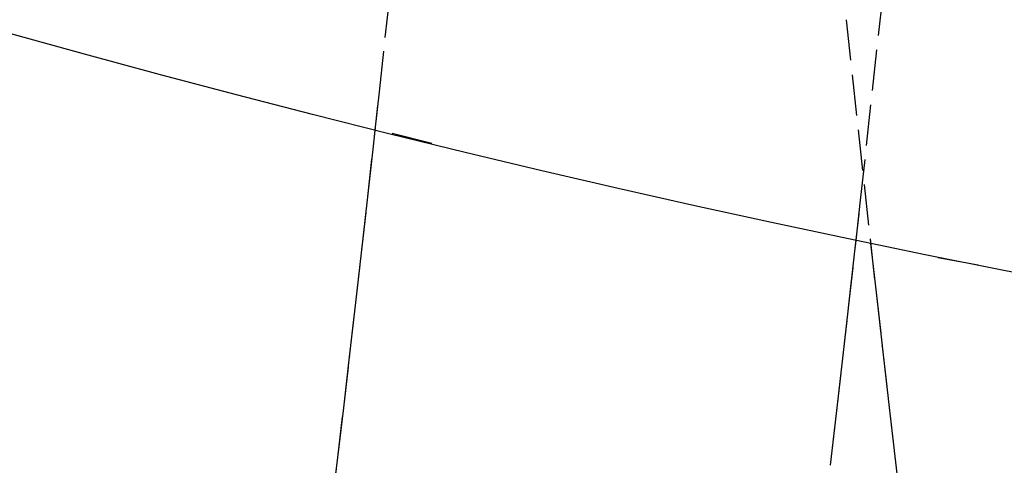
# Model space of a CAD drawing. Units: millimetres. Extents: x -52 to 68, y 3917 to 4086.
# Drawn here: x -8 to -6, y 3986 to 3987 of the extents above; entities that cross this region are included whole.
import ezdxf

# ---------------------------------------------------------------- set-up
doc = ezdxf.new("R2010")
doc.units = ezdxf.units.MM
doc.header["$LTSCALE"] = 0.2
doc.linetypes.add('DOT', pattern=[6.35, 0, -6.35])
for name, color, linetype in [('b-HID', 255, 'DOT'), ('b-VIS', 7, 'Continuous'), ('bottom-HID', 255, 'DOT'), ('bottom-VIS', 250, 'Continuous'), ('f-HID', 255, 'DOT'), ('f-VIS', 7, 'Continuous'), ('front-HID', 255, 'DOT'), ('front-VIS', 250, 'Continuous')]:
    doc.layers.add(name, color=color, linetype=linetype)

msp = doc.modelspace()

# ---------------------------------------------------------------- linework, layer by layer
at = {"layer": 'b-HID'}
for p, q in [((-8, 3988.6513), (-8, 3986.8902)), ((-7.5984, 3987.021), (-7.5838, 3987.1553)), ((-6.3908, 3987.0256), (-6.3762, 3987.1606)), ((-6.4703, 3987.0643), (-6.4556, 3986.9294)), ((-7.613, 3986.8875), (-7.5984, 3987.021)), ((-6.4055, 3986.8908), (-6.3908, 3987.0256)), ((-6.4556, 3986.9294), (-6.4409, 3986.7949)), ((-6.4202, 3986.7564), (-6.4055, 3986.8908)), ((-7.6233, 3986.7938), (-7.613, 3986.8875)), ((-6.4409, 3986.7949), (-6.4262, 3986.6611)), ((-7.6276, 3986.7548), (-7.6276, 3986.7549)), ((-6.4349, 3986.6229), (-6.4202, 3986.7564)), ((-6.4262, 3986.6611), (-6.4115, 3986.5281)), ((-7.6422, 3986.6234), (-7.6422, 3986.6234)), ((-6.4459, 3986.524), (-6.4349, 3986.6228)), ((-6.4115, 3986.5281), (-6.4102, 3986.5165)), ((-7.6567, 3986.4934), (-7.6567, 3986.4935)), ((-7.6713, 3986.3651), (-7.6713, 3986.3652)), ((-7.6858, 3986.2387), (-7.6858, 3986.2389)), ((-7.7003, 3986.1146), (-7.7003, 3986.1147)), ((-7.7148, 3985.9928), (-7.7148, 3985.9931))]:
    msp.add_line(p, q, dxfattribs=at)
at = {"layer": 'b-HID', "extrusion": (4.44089e-16, 0, -1)}
for radius, start, end in [(30, 242.18186, 297.81814), (30.2277, 242.4094, 297.5906)]:
    msp.add_arc((0, 4017.3574), radius, start, end, dxfattribs=at)
at = {"layer": 'b-HID', "extrusion": (4.43919e-16, 1.85747e-20, -1)}
for start_param, end_param in [(6.283147, 6.2832), (3.141554, 3.141608)]:
    msp.add_ellipse((-7.002, 3986.9559), major_axis=(-0.5964, 0.0651), ratio=0.11173, start_param=start_param, end_param=end_param, dxfattribs=at)
at = {"layer": 'b-HID', "extrusion": (4.43742e-16, 3.78266e-20, -1)}
msp.add_ellipse((-6.9873, 3987.0905), major_axis=(0.5965, -0.0649), ratio=0.071643, start_param=6.28317, end_param=6.283191, dxfattribs=at)
at = {"layer": 'b-HID', "extrusion": (4.36171e-16, -8.65825e-19, -1)}
msp.add_ellipse((-5.8594, 3986.9946), major_axis=(0.5962, 0.0652), ratio=0.101976, start_param=3.141603, end_param=3.141646, dxfattribs=at)
at = {"layer": 'b-HID', "extrusion": (4.44106e-16, -1.88657e-21, -1)}
for start_param, end_param in [(3.141519, 3.141622), (6.283112, 6.283215)]:
    msp.add_ellipse((-7.0166, 3986.822), major_axis=(0.5964, -0.0655), ratio=0.151532, start_param=start_param, end_param=end_param, dxfattribs=at)
at = {"layer": 'b-HID', "extrusion": (4.36746e-16, -8.07777e-19, -1)}
msp.add_ellipse((-5.8447, 3986.8605), major_axis=(0.5962, 0.0656), ratio=0.141963, start_param=3.141612, end_param=3.1417, dxfattribs=at)
at = {"layer": 'b-HID', "extrusion": (4.44304e-16, -2.37423e-20, -1)}
for start_param, end_param in [(6.283065, 6.283235), (3.141473, 3.141642)]:
    msp.add_ellipse((-7.0313, 3986.6888), major_axis=(-0.5963, 0.066), ratio=0.191066, start_param=start_param, end_param=end_param, dxfattribs=at)
at = {"layer": 'b-HID', "extrusion": (4.37334e-16, -7.48879e-19, -1)}
msp.add_ellipse((-5.8301, 3986.7272), major_axis=(0.5961, 0.0661), ratio=0.181613, start_param=3.141622, end_param=3.141772, dxfattribs=at)
at = {"layer": 'b-HID', "extrusion": (4.44512e-16, -4.72017e-20, -1)}
msp.add_ellipse((-7.0459, 3986.5568), major_axis=(0.5963, -0.0666), ratio=0.230347, start_param=3.141414, end_param=3.141667, dxfattribs=at)
at = {"layer": 'b-HID', "extrusion": (4.37937e-16, -6.8867e-19, -1)}
msp.add_ellipse((-5.8154, 3986.5948), major_axis=(0.596, 0.0667), ratio=0.220943, start_param=3.141635, end_param=3.141864, dxfattribs=at)
at = {"layer": 'b-HID', "extrusion": (4.44731e-16, -7.25021e-20, -1)}
msp.add_ellipse((-7.0605, 3986.4261), major_axis=(-0.5962, 0.0674), ratio=0.269387, start_param=6.282934, end_param=6.283292, dxfattribs=at)
at = {"layer": 'b-HID', "extrusion": (4.44962e-16, -9.99134e-20, -1)}
msp.add_ellipse((-7.0752, 3986.2969), major_axis=(0.5961, -0.0683), ratio=0.308193, start_param=3.141254, end_param=3.141738, dxfattribs=at)
at = {"layer": 'b-HID', "extrusion": (4.45205e-16, -1.29744e-19, -1)}
msp.add_ellipse((-7.0898, 3986.1695), major_axis=(-0.596, 0.0693), ratio=0.346765, start_param=6.282742, end_param=6.283379, dxfattribs=at)
at = {"layer": 'b-HID', "extrusion": (4.45461e-16, -1.62349e-19, -1)}
msp.add_ellipse((-7.1045, 3986.0442), major_axis=(0.5958, -0.0705), ratio=0.385095, start_param=3.141027, end_param=3.141843, dxfattribs=at)
at = {"layer": 'b-HID', "extrusion": (4.45731e-16, -1.98135e-19, -1)}
msp.add_ellipse((-7.1191, 3985.9211), major_axis=(-0.5957, 0.0719), ratio=0.423164, start_param=6.282475, end_param=6.283506, dxfattribs=at)
at = {"layer": 'b-VIS'}
for p, q in [((-7.6276, 3986.7549), (-7.6233, 3986.7938)), ((-7.6422, 3986.6234), (-7.6276, 3986.7549)), ((-7.6567, 3986.4935), (-7.6422, 3986.6234)), ((-6.4496, 3986.4902), (-6.4459, 3986.524)), ((-6.4102, 3986.5165), (-6.3967, 3986.3963)), ((-7.6713, 3986.3652), (-7.6567, 3986.4935)), ((-6.4644, 3986.3588), (-6.4496, 3986.4902)), ((-6.3967, 3986.3963), (-6.382, 3986.2658)), ((-7.6858, 3986.2389), (-7.6713, 3986.3652)), ((-6.4791, 3986.2287), (-6.4644, 3986.3587)), ((-6.382, 3986.2657), (-6.3672, 3986.1369)), ((-7.7003, 3986.1147), (-7.6858, 3986.2389)), ((-6.4939, 3986.1003), (-6.4791, 3986.2286)), ((-6.3672, 3986.1368), (-6.3524, 3986.0098)), ((-7.7148, 3985.9931), (-7.7003, 3986.1147)), ((-6.5087, 3985.9738), (-6.4939, 3986.1002)), ((-6.3524, 3986.0096), (-6.3376, 3985.8847)), ((-7.7292, 3985.8741), (-7.7148, 3985.9931))]:
    msp.add_line(p, q, dxfattribs=at)
at = {"layer": 'b-VIS', "extrusion": (4.44089e-16, 0, -1)}
for radius, start, end in [(50, 279.323, 80.677), (47.2, 279.88145, 80.11855), (40.35, 281.58044, 0), (39.25, 281.90968, 360), (29.8, 246.25389, 293.74611), (31.5, 247.60731, 292.39269)]:
    msp.add_arc((0, 4017.3574), radius, start, end, dxfattribs=at)
at = {"layer": 'b-VIS', "extrusion": (4.44512e-16, -4.72017e-20, -1)}
msp.add_ellipse((-7.0459, 3986.5568), major_axis=(0.5963, -0.0666), ratio=0.230347, start_param=6.283006, end_param=6.28326, dxfattribs=at)
at = {"layer": 'b-VIS', "extrusion": (4.38555e-16, -6.26662e-19, -1)}
msp.add_ellipse((-5.8008, 3986.4637), major_axis=(0.5959, 0.0675), ratio=0.259968, start_param=3.141651, end_param=3.141977, dxfattribs=at)
at = {"layer": 'b-VIS', "extrusion": (4.44731e-16, -7.25021e-20, -1)}
msp.add_ellipse((-7.0605, 3986.4261), major_axis=(-0.5962, 0.0674), ratio=0.269387, start_param=3.141341, end_param=3.141699, dxfattribs=at)
at = {"layer": 'b-VIS', "extrusion": (4.3919e-16, -5.62323e-19, -1)}
msp.add_ellipse((-5.7861, 3986.3341), major_axis=(0.5958, 0.0684), ratio=0.298699, start_param=3.141668, end_param=3.142115, dxfattribs=at)
at = {"layer": 'b-VIS', "extrusion": (4.44962e-16, -9.99134e-20, -1)}
msp.add_ellipse((-7.0752, 3986.2969), major_axis=(0.5961, -0.0683), ratio=0.308193, start_param=6.282846, end_param=6.283331, dxfattribs=at)
at = {"layer": 'b-VIS', "extrusion": (4.39843e-16, -4.95076e-19, -1)}
msp.add_ellipse((-5.7715, 3986.2062), major_axis=(0.5957, 0.0695), ratio=0.337143, start_param=3.141688, end_param=3.142278, dxfattribs=at)
at = {"layer": 'b-VIS', "extrusion": (4.45205e-16, -1.29744e-19, -1)}
msp.add_ellipse((-7.0898, 3986.1695), major_axis=(-0.596, 0.0693), ratio=0.346765, start_param=3.14115, end_param=3.141786, dxfattribs=at)
at = {"layer": 'b-VIS', "extrusion": (4.40514e-16, -4.24281e-19, -1)}
msp.add_ellipse((-5.7568, 3986.0803), major_axis=(0.5956, 0.0707), ratio=0.3753, start_param=3.14171, end_param=3.142471, dxfattribs=at)
at = {"layer": 'bottom-HID'}
for p, q in [((-8, 3988.6513), (-8, 3986.8902)), ((-7.5984, 3987.021), (-7.5838, 3987.1553)), ((-6.3908, 3987.0256), (-6.3762, 3987.1606)), ((-6.4703, 3987.0643), (-6.4556, 3986.9294)), ((-7.613, 3986.8875), (-7.5984, 3987.021)), ((-6.4055, 3986.8908), (-6.3908, 3987.0256)), ((-6.4556, 3986.9294), (-6.4409, 3986.7949)), ((-6.4202, 3986.7564), (-6.4055, 3986.8908)), ((-7.6233, 3986.7938), (-7.613, 3986.8875)), ((-6.4409, 3986.7949), (-6.4262, 3986.6611)), ((-7.6276, 3986.7548), (-7.6276, 3986.7549)), ((-6.4349, 3986.6229), (-6.4202, 3986.7564)), ((-6.4262, 3986.6611), (-6.4115, 3986.5281)), ((-7.6422, 3986.6234), (-7.6422, 3986.6234)), ((-6.4459, 3986.524), (-6.4349, 3986.6228)), ((-6.4115, 3986.5281), (-6.4102, 3986.5165)), ((-7.6567, 3986.4934), (-7.6567, 3986.4935)), ((-7.6713, 3986.3651), (-7.6713, 3986.3652)), ((-7.6858, 3986.2387), (-7.6858, 3986.2389)), ((-7.7003, 3986.1146), (-7.7003, 3986.1147)), ((-7.7148, 3985.9928), (-7.7148, 3985.9931))]:
    msp.add_line(p, q, dxfattribs=at)
at = {"layer": 'bottom-HID', "extrusion": (0, 0, -1)}
for radius, start, end in [(30, 242.18186, 297.81814), (30.2277, 242.4094, 297.5906)]:
    msp.add_arc((0, 4017.3574), radius, start, end, dxfattribs=at)
for centre, major_axis, ratio, start_param, end_param in [((-7.002, 3986.9559), (-0.5964, 0.0651), 0.11173, 6.283147, 6.2832), ((-6.9873, 3987.0905), (0.5965, -0.0649), 0.071643, 6.28317, 6.283191), ((-5.8594, 3986.9946), (0.5962, 0.0652), 0.101976, 3.141603, 3.141646), ((-7.002, 3986.9559), (-0.5964, 0.0651), 0.11173, 3.141554, 3.141608), ((-7.0166, 3986.822), (0.5964, -0.0655), 0.151532, 3.141519, 3.141622), ((-5.8447, 3986.8605), (0.5962, 0.0656), 0.141963, 3.141612, 3.1417), ((-7.0313, 3986.6888), (-0.5963, 0.066), 0.191066, 6.283065, 6.283235), ((-7.0166, 3986.822), (0.5964, -0.0655), 0.151532, 6.283112, 6.283215), ((-5.8301, 3986.7272), (0.5961, 0.0661), 0.181613, 3.141622, 3.141772), ((-7.0459, 3986.5568), (0.5963, -0.0666), 0.230347, 3.141414, 3.141667), ((-7.0313, 3986.6888), (-0.5963, 0.066), 0.191066, 3.141473, 3.141642), ((-5.8154, 3986.5948), (0.596, 0.0667), 0.220943, 3.141635, 3.141864), ((-7.0605, 3986.4261), (-0.5962, 0.0674), 0.269387, 6.282934, 6.283292), ((-7.0752, 3986.2969), (0.5961, -0.0683), 0.308193, 3.141254, 3.141738), ((-7.0898, 3986.1695), (-0.596, 0.0693), 0.346765, 6.282742, 6.283379), ((-7.1045, 3986.0442), (0.5958, -0.0705), 0.385095, 3.141027, 3.141843), ((-7.1191, 3985.9211), (-0.5957, 0.0719), 0.423164, 6.282475, 6.283506)]:
    msp.add_ellipse(centre, major_axis=major_axis, ratio=ratio, start_param=start_param, end_param=end_param, dxfattribs=at)
at = {"layer": 'bottom-VIS'}
for p, q in [((-7.6276, 3986.7549), (-7.6233, 3986.7938)), ((-7.6422, 3986.6234), (-7.6276, 3986.7549)), ((-7.6567, 3986.4935), (-7.6422, 3986.6234)), ((-6.4496, 3986.4902), (-6.4459, 3986.524)), ((-6.4102, 3986.5165), (-6.3967, 3986.3963)), ((-7.6713, 3986.3652), (-7.6567, 3986.4935)), ((-6.4644, 3986.3588), (-6.4496, 3986.4902)), ((-6.3967, 3986.3963), (-6.382, 3986.2658)), ((-7.6858, 3986.2389), (-7.6713, 3986.3652)), ((-6.4791, 3986.2287), (-6.4644, 3986.3587)), ((-6.382, 3986.2657), (-6.3672, 3986.1369)), ((-7.7003, 3986.1147), (-7.6858, 3986.2389)), ((-6.4939, 3986.1003), (-6.4791, 3986.2286)), ((-6.3672, 3986.1368), (-6.3524, 3986.0098)), ((-7.7148, 3985.9931), (-7.7003, 3986.1147)), ((-6.5087, 3985.9738), (-6.4939, 3986.1002)), ((-6.3524, 3986.0096), (-6.3376, 3985.8847)), ((-7.7292, 3985.8741), (-7.7148, 3985.9931))]:
    msp.add_line(p, q, dxfattribs=at)
at = {"layer": 'bottom-VIS', "extrusion": (0, 0, -1)}
for radius, start, end in [(50, 279.323, 80.677), (47.2, 279.88145, 80.11855), (40.35, 281.58044, 0), (39.25, 281.90968, 360), (29.8, 246.25389, 293.74611), (31.5, 247.60731, 292.39269)]:
    msp.add_arc((0, 4017.3574), radius, start, end, dxfattribs=at)
for centre, major_axis, ratio, start_param, end_param in [((-7.0459, 3986.5568), (0.5963, -0.0666), 0.230347, 6.283006, 6.28326), ((-5.8008, 3986.4637), (0.5959, 0.0675), 0.259968, 3.141651, 3.141977), ((-7.0605, 3986.4261), (-0.5962, 0.0674), 0.269387, 3.141341, 3.141699), ((-5.7861, 3986.3341), (0.5958, 0.0684), 0.298699, 3.141668, 3.142115), ((-7.0752, 3986.2969), (0.5961, -0.0683), 0.308193, 6.282846, 6.283331), ((-5.7715, 3986.2062), (0.5957, 0.0695), 0.337143, 3.141688, 3.142278), ((-7.0898, 3986.1695), (-0.596, 0.0693), 0.346765, 3.14115, 3.141786), ((-5.7568, 3986.0803), (0.5956, 0.0707), 0.3753, 3.14171, 3.142471)]:
    msp.add_ellipse(centre, major_axis=major_axis, ratio=ratio, start_param=start_param, end_param=end_param, dxfattribs=at)
at = {"layer": 'f-HID'}
for p, q in [((-8, 3988.6513), (-8, 3986.8902)), ((-7.5984, 3987.021), (-7.5838, 3987.1553)), ((-6.3908, 3987.0256), (-6.3762, 3987.1606)), ((-6.4703, 3987.0643), (-6.4556, 3986.9294)), ((-7.613, 3986.8875), (-7.5984, 3987.021)), ((-6.4055, 3986.8908), (-6.3908, 3987.0256)), ((-6.4556, 3986.9294), (-6.4409, 3986.7949)), ((-6.4202, 3986.7564), (-6.4055, 3986.8908)), ((-7.6276, 3986.7548), (-7.613, 3986.8875)), ((-6.4409, 3986.7949), (-6.4262, 3986.6611)), ((-7.6422, 3986.6234), (-7.6276, 3986.7549)), ((-6.4349, 3986.6229), (-6.4202, 3986.7564)), ((-6.4262, 3986.6611), (-6.4115, 3986.5281)), ((-7.6567, 3986.4934), (-7.6422, 3986.6234)), ((-6.4496, 3986.4902), (-6.4349, 3986.6228)), ((-6.4115, 3986.5281), (-6.3967, 3986.3963)), ((-7.6713, 3986.3651), (-7.6567, 3986.4935)), ((-6.4644, 3986.3588), (-6.4496, 3986.4902)), ((-6.3967, 3986.3963), (-6.382, 3986.2658)), ((-7.6858, 3986.2387), (-7.6713, 3986.3652)), ((-6.4791, 3986.2287), (-6.4644, 3986.3587)), ((-6.382, 3986.2657), (-6.3672, 3986.1369)), ((-7.7003, 3986.1146), (-7.6858, 3986.2389)), ((-6.4939, 3986.1003), (-6.4791, 3986.2286)), ((-6.3672, 3986.1368), (-6.3524, 3986.0098)), ((-7.7148, 3985.9928), (-7.7003, 3986.1147)), ((-6.5087, 3985.9738), (-6.4939, 3986.1002)), ((-6.3524, 3986.0096), (-6.3376, 3985.8847)), ((-7.7293, 3985.8737), (-7.7148, 3985.9931))]:
    msp.add_line(p, q, dxfattribs=at)
for radius in [47.2, 40.35, 39.25]:
    msp.add_circle((0, 4017.3574), radius, dxfattribs=at)
msp.add_arc((0, 4017.3574), 31.5, 243.6122, 296.3878, dxfattribs=at)
for centre, major_axis, ratio, start_param, end_param in [((-7.002, 3986.9559), (-0.5964, 0.0651), 0.11173, 6.28317, 6.283224), ((-6.9873, 3987.0905), (0.5965, -0.0649), 0.071643, 6.28318, 6.2832), ((-5.8594, 3986.9946), (0.5962, 0.0652), 0.101976, 3.141539, 3.141582), ((-7.002, 3986.9559), (-0.5964, 0.0651), 0.11173, 3.141578, 3.141631), ((-7.0166, 3986.822), (0.5964, -0.0655), 0.151532, 3.141563, 3.141666), ((-5.8447, 3986.8605), (0.5962, 0.0656), 0.141963, 3.141486, 3.141574), ((-7.0313, 3986.6888), (-0.5963, 0.066), 0.191066, 6.283136, 6.283305), ((-7.0166, 3986.822), (0.5964, -0.0655), 0.151532, 6.283156, 6.283259), ((-5.8301, 3986.7272), (0.5961, 0.0661), 0.181613, 3.141414, 3.141563), ((-7.0459, 3986.5568), (0.5963, -0.0666), 0.230347, 3.141518, 3.141772), ((-7.0313, 3986.6888), (-0.5963, 0.066), 0.191066, 3.141543, 3.141713), ((-5.8154, 3986.5948), (0.596, 0.0667), 0.220943, 3.141321, 3.14155), ((-7.0605, 3986.4261), (-0.5962, 0.0674), 0.269387, 6.283079, 6.283437), ((-7.0459, 3986.5568), (0.5963, -0.0666), 0.230347, 6.283111, 6.283364), ((-5.8008, 3986.4637), (0.5959, 0.0675), 0.259968, 3.141208, 3.141535), ((-7.0752, 3986.2969), (0.5961, -0.0683), 0.308193, 3.141447, 3.141932), ((-7.0605, 3986.4261), (-0.5962, 0.0674), 0.269387, 3.141486, 3.141844), ((-5.7861, 3986.3341), (0.5958, 0.0684), 0.298699, 3.141071, 3.141517), ((-7.0898, 3986.1695), (-0.596, 0.0693), 0.346765, 6.282992, 6.283628), ((-7.0752, 3986.2969), (0.5961, -0.0683), 0.308193, 6.28304, 6.283524), ((-5.7715, 3986.2062), (0.5957, 0.0695), 0.337143, 3.140907, 3.141497), ((-7.1045, 3986.0442), (0.5958, -0.0705), 0.385095, 3.141342, 3.142159), ((-7.0898, 3986.1695), (-0.596, 0.0693), 0.346765, 3.141399, 3.142036), ((-5.7568, 3986.0803), (0.5956, 0.0707), 0.3753, 3.140714, 3.141475), ((-7.1191, 3985.9211), (-0.5957, 0.0719), 0.423164, 6.282865, 6.283896)]:
    msp.add_ellipse(centre, major_axis=major_axis, ratio=ratio, start_param=start_param, end_param=end_param, dxfattribs=at)
at = {"layer": 'f-VIS'}
msp.add_circle((0, 4017.3574), 50, dxfattribs=at)
at = {"layer": 'front-HID'}
for p, q in [((-8, 3988.6513), (-8, 3986.8902)), ((-7.5984, 3987.021), (-7.5838, 3987.1553)), ((-6.3908, 3987.0256), (-6.3762, 3987.1606)), ((-6.4703, 3987.0643), (-6.4556, 3986.9294)), ((-7.613, 3986.8875), (-7.5984, 3987.021)), ((-6.4055, 3986.8908), (-6.3908, 3987.0256)), ((-6.4556, 3986.9294), (-6.4409, 3986.7949)), ((-6.4202, 3986.7564), (-6.4055, 3986.8908)), ((-7.6276, 3986.7548), (-7.613, 3986.8875)), ((-6.4409, 3986.7949), (-6.4262, 3986.6611)), ((-7.6422, 3986.6234), (-7.6276, 3986.7549)), ((-6.4349, 3986.6229), (-6.4202, 3986.7564)), ((-6.4262, 3986.6611), (-6.4115, 3986.5281)), ((-7.6567, 3986.4934), (-7.6422, 3986.6234)), ((-6.4496, 3986.4902), (-6.4349, 3986.6228)), ((-6.4115, 3986.5281), (-6.3967, 3986.3963)), ((-7.6713, 3986.3651), (-7.6567, 3986.4935)), ((-6.4644, 3986.3588), (-6.4496, 3986.4902)), ((-6.3967, 3986.3963), (-6.382, 3986.2658)), ((-7.6858, 3986.2387), (-7.6713, 3986.3652)), ((-6.4791, 3986.2287), (-6.4644, 3986.3587)), ((-6.382, 3986.2657), (-6.3672, 3986.1369)), ((-7.7003, 3986.1146), (-7.6858, 3986.2389)), ((-6.4939, 3986.1003), (-6.4791, 3986.2286)), ((-6.3672, 3986.1368), (-6.3524, 3986.0098)), ((-7.7148, 3985.9928), (-7.7003, 3986.1147)), ((-6.5087, 3985.9738), (-6.4939, 3986.1002)), ((-6.3524, 3986.0096), (-6.3376, 3985.8847)), ((-7.7293, 3985.8737), (-7.7148, 3985.9931))]:
    msp.add_line(p, q, dxfattribs=at)
for radius in [47.2, 40.35, 39.25]:
    msp.add_circle((0, 4017.3574), radius, dxfattribs=at)
msp.add_arc((0, 4017.3574), 31.5, 243.6122, 296.3878, dxfattribs=at)
for centre, major_axis, ratio, start_param, end_param in [((-7.002, 3986.9559), (-0.5964, 0.0651), 0.11173, 6.28317, 6.283224), ((-6.9873, 3987.0905), (0.5965, -0.0649), 0.071643, 6.28318, 6.2832), ((-5.8594, 3986.9946), (0.5962, 0.0652), 0.101976, 3.141539, 3.141582), ((-7.002, 3986.9559), (-0.5964, 0.0651), 0.11173, 3.141578, 3.141631), ((-7.0166, 3986.822), (0.5964, -0.0655), 0.151532, 3.141563, 3.141666), ((-5.8447, 3986.8605), (0.5962, 0.0656), 0.141963, 3.141486, 3.141574), ((-7.0313, 3986.6888), (-0.5963, 0.066), 0.191066, 6.283136, 6.283305), ((-7.0166, 3986.822), (0.5964, -0.0655), 0.151532, 6.283156, 6.283259), ((-5.8301, 3986.7272), (0.5961, 0.0661), 0.181613, 3.141414, 3.141563), ((-7.0459, 3986.5568), (0.5963, -0.0666), 0.230347, 3.141518, 3.141772), ((-7.0313, 3986.6888), (-0.5963, 0.066), 0.191066, 3.141543, 3.141713), ((-5.8154, 3986.5948), (0.596, 0.0667), 0.220943, 3.141321, 3.14155), ((-7.0605, 3986.4261), (-0.5962, 0.0674), 0.269387, 6.283079, 6.283437), ((-7.0459, 3986.5568), (0.5963, -0.0666), 0.230347, 6.283111, 6.283364), ((-5.8008, 3986.4637), (0.5959, 0.0675), 0.259968, 3.141208, 3.141535), ((-7.0752, 3986.2969), (0.5961, -0.0683), 0.308193, 3.141447, 3.141932), ((-7.0605, 3986.4261), (-0.5962, 0.0674), 0.269387, 3.141486, 3.141844), ((-5.7861, 3986.3341), (0.5958, 0.0684), 0.298699, 3.141071, 3.141517), ((-7.0898, 3986.1695), (-0.596, 0.0693), 0.346765, 6.282992, 6.283628), ((-7.0752, 3986.2969), (0.5961, -0.0683), 0.308193, 6.28304, 6.283524), ((-5.7715, 3986.2062), (0.5957, 0.0695), 0.337143, 3.140907, 3.141497), ((-7.1045, 3986.0442), (0.5958, -0.0705), 0.385095, 3.141342, 3.142159), ((-7.0898, 3986.1695), (-0.596, 0.0693), 0.346765, 3.141399, 3.142036), ((-5.7568, 3986.0803), (0.5956, 0.0707), 0.3753, 3.140714, 3.141475), ((-7.1191, 3985.9211), (-0.5957, 0.0719), 0.423164, 6.282865, 6.283896)]:
    msp.add_ellipse(centre, major_axis=major_axis, ratio=ratio, start_param=start_param, end_param=end_param, dxfattribs=at)
at = {"layer": 'front-VIS'}
msp.add_circle((0, 4017.3574), 50, dxfattribs=at)

doc.saveas('drawing.dxf')
